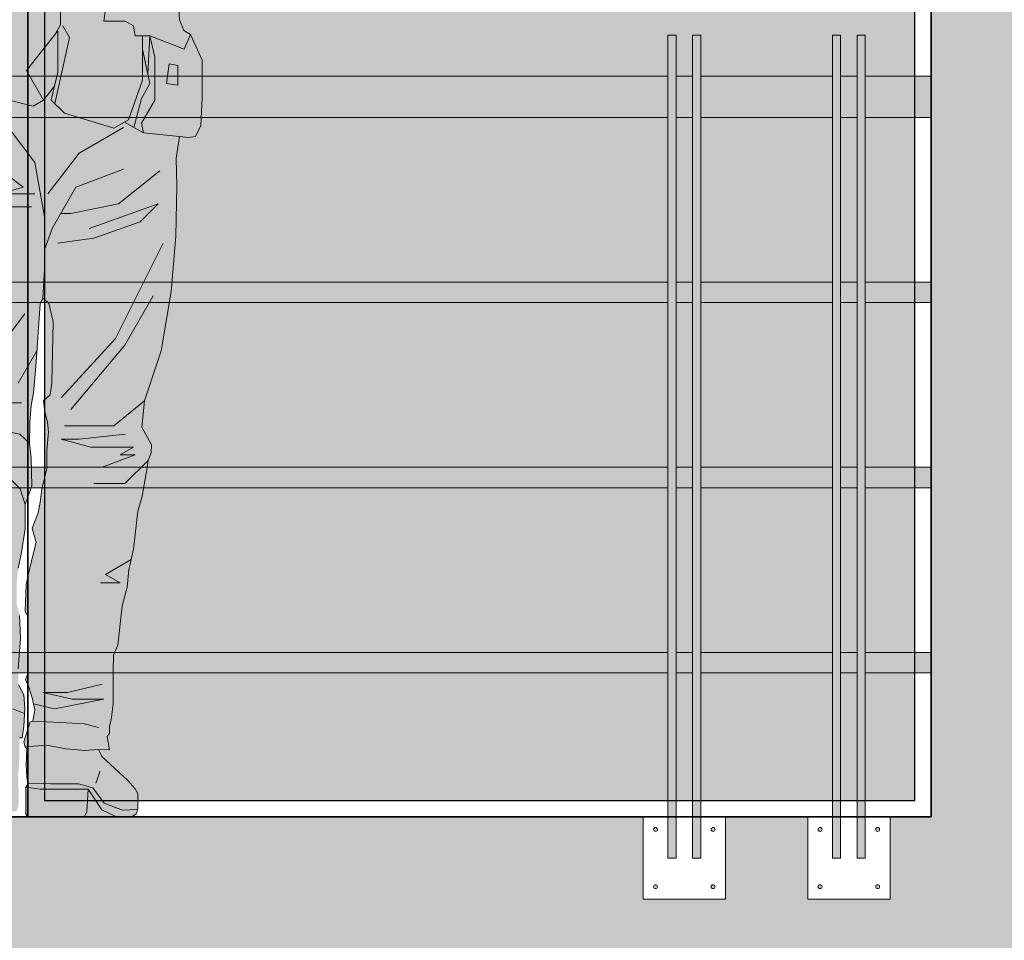
# Model space of a CAD drawing. Units: millimetres. Extents: x 37 to 643, y 8 to 111.
# Drawn here: x 108 to 109, y 103 to 104 of the extents above; entities that cross this region are included whole.
import ezdxf

# ---------------------------------------------------------------- set-up
doc = ezdxf.new("R2010")
doc.units = ezdxf.units.MM
doc.layers.get('0').update_dxf_attribs({"color": 250, "lineweight": 13})
for name, color, linetype, lineweight in [('____', 7, 'Continuous', 9), ('fachada', 7, 'Continuous', 13), ('INFRA', 253, 'Continuous', 0), ('TEXTURA', 252, 'Continuous', 9)]:
    doc.layers.add(name, color=color, linetype=linetype, lineweight=lineweight)

# ---------------------------------------------------------------- blocks, each defined once
blk = doc.blocks.new('jovenanaranjado')
h = blk.add_hatch(color=30)
h.paths.add_polyline_path([(-0.0851, 1.2441), (-0.0923, 1.2441), (-0.1092, 1.2344), (-0.1027, 1.225), (-0.0923, 1.2178), (-0.0851, 1.2131)], flags=17)
h.paths.add_polyline_path([(0.3767, 1.261), (0.3637, 1.2884), (0.3486, 1.3223), (0.3284, 1.3612), (0.3263, 1.3771), (0.319, 1.3915), (0.3075, 1.4074), (0.2945, 1.4175), (0.2505, 1.4406), (0.1979, 1.4672), (0.1887, 1.4802), (0.1597, 1.4802), (0.1677, 1.4768), (0.1519, 1.4752), (0.0879, 1.4752), (0.0539, 1.4752), (0.0054, 1.4535), (0.0055, 1.4527), (0.0036, 1.4517), (-0.0296, 1.4344), (-0.0717, 1.4128), (-0.0865, 1.402), (-0.0934, 1.3811), (-0.0973, 1.3411), (-0.1045, 1.2718), (-0.1078, 1.2502), (-0.1092, 1.2344), (-0.0923, 1.2441), (-0.0621, 1.2441), (-0.0181, 1.2312), (-0.0091, 1.2245), (-0.0141, 1.1752), (-0.0184, 1.132), (-0.0205, 1.088), (-0.0234, 1.0685), (-0.0335, 1.0534), (-0.0494, 1.0375), (-0.0512, 1.0213), (-0.057, 0.9917), (-0.058, 0.9687), (-0.0634, 0.9557), (-0.0714, 0.951), (-0.0637, 0.9332), (-0.0481, 0.9392), (-0.0221, 0.9492), (-0.0041, 0.9492), (-0.0021, 0.9612), (0.0079, 0.9672), (0.0339, 0.9672), (0.0319, 0.9812), (0.0399, 0.9872), (0.0779, 1.0091), (0.1159, 1.0091), (0.1539, 0.9952), (0.1679, 0.9912), (0.1739, 0.9792), (0.1859, 0.9732), (0.2199, 0.9612), (0.2199, 0.9452), (0.2359, 0.9292), (0.2699, 0.8852), (0.2779, 0.8892), (0.2779, 0.9312), (0.2719, 0.9532), (0.2784, 0.9652), (0.2784, 0.9872), (0.2664, 1.008), (0.2606, 1.0144), (0.2606, 1.0245), (0.2657, 1.0267), (0.2707, 1.0923), (0.2686, 1.1067), (0.2707, 1.1125), (0.2799, 1.1932), (0.3059, 1.2009), (0.3327, 1.217), (0.34, 1.2214), (0.3601, 1.2351), (0.3738, 1.2437), (0.381, 1.2517)])
at = {"true_color": 0x6f674d}
h = blk.add_hatch(color=37, dxfattribs=at)
h.paths.add_polyline_path([(-0.0221, 0.9492), (-0.0481, 0.9392), (-0.0637, 0.9332), (-0.0714, 0.951), (-0.0757, 0.9413), (-0.0854, 0.9196), (-0.0854, 0.8742), (-0.084, 0.8403), (-0.0775, 0.827), (-0.0685, 0.8255), (-0.058, 0.827), (-0.0141, 0.8312), (-0.0119, 0.8432), (-0.0281, 0.8712), (-0.0281, 0.9232)])
h.paths.add_polyline_path([(-0.0455, 0.9152), (-0.0421, 0.8912), (-0.0561, 0.8892), (-0.0561, 0.9132)], flags=16)
h.paths.add_polyline_path([(0.0899, 0.9552), (0.0935, 0.9506), (0.0865, 0.9627), (0.0865, 0.9805), (0.0859, 0.9792), (0.0699, 0.9792), (0.0399, 0.9872), (0.0319, 0.9812), (0.0339, 0.9672), (0.0079, 0.9672), (-0.0021, 0.9612), (-0.0041, 0.9492), (-0.0131, 0.9492), (-0.0131, 0.8952), (0.0039, 0.8472), (0.0219, 0.8368), (0.0819, 0.8552), (0.0979, 0.8712), (0.0899, 0.9052)])
h.paths.add_polyline_path([(0.1399, 0.9992), (0.1539, 0.9952), (0.1159, 1.0091), (0.0779, 1.0091), (0.0399, 0.9872), (0.0699, 0.9792), (0.0859, 0.9792), (0.0919, 0.9912)])
h.paths.add_polyline_path([(0.1739, 0.9792), (0.1679, 0.9912), (0.1399, 0.9992), (0.0919, 0.9912), (0.0865, 0.9805), (0.0865, 0.9627), (0.0935, 0.9506), (0.1279, 0.9072), (0.1071, 0.8712), (0.1199, 0.8638), (0.1819, 0.8792), (0.1946, 0.9012), (0.1879, 0.9532)])
h.paths.add_polyline_path([(0.0899, 0.9552), (0.0899, 0.9052), (0.0939, 0.8882), (0.1071, 0.8712), (0.1279, 0.9072)], flags=17)
h.paths.add_polyline_path([(-0.0131, 0.9332), (-0.0221, 0.8912), (-0.0117, 0.8732), (-0.0027, 0.8378), (0.0088, 0.8444), (0.0039, 0.8472), (-0.0131, 0.8952)])
h.paths.add_polyline_path([(-0.0221, 0.9492), (-0.0281, 0.9232), (-0.0281, 0.8712), (-0.0119, 0.8432), (-0.0141, 0.8312), (-0.0027, 0.8378), (-0.0117, 0.8732), (-0.0221, 0.8912), (-0.0195, 0.9032)])
h.paths.add_polyline_path([(-0.0131, 0.9492), (-0.0221, 0.9492), (-0.0195, 0.9032), (-0.0131, 0.9332)], flags=17)
h.paths.add_polyline_path([(-0.0455, 0.9152), (-0.0561, 0.9132), (-0.0561, 0.8892), (-0.0421, 0.8912)], flags=16)
at = {"true_color": 0x032049}
h = blk.add_hatch(color=158, dxfattribs=at)
h.paths.add_polyline_path([(0.2423, 0.1666), (0.2109, 0.1712), (0.2433, 0.1593)], flags=17)
h.paths.add_polyline_path([(0.2293, 0.0999), (0.1988, 0.1174), (0.229, 0.0952)], flags=17)
h.paths.add_polyline_path([(0.1283, 0.2823), (0.1229, 0.3064), (0.1161, 0.3335), (0.1211, 0.3508), (0.1136, 0.3695), (0.1114, 0.3825), (0.1092, 0.3987), (0.1031, 0.4229), (0.1031, 0.4452), (0.1011, 0.468), (0.1024, 0.4798), (0.1056, 0.4924), (0.1071, 0.5058), (0.0991, 0.513), (0.0973, 0.5271), (0.0955, 0.602), (0.1009, 0.6244), (0.1081, 0.6305), (0.1114, 0.6237), (0.1164, 0.5472), (0.1193, 0.5148), (0.1222, 0.5), (0.1237, 0.4798), (0.1244, 0.4542), (0.1222, 0.4362), (0.1215, 0.4023), (0.1294, 0.3796), (0.1294, 0.35), (0.1345, 0.3194), (0.1381, 0.3021), (0.1399, 0.2823), (0.1399, 0.2588), (0.1363, 0.2448), (0.1352, 0.217), (0.1381, 0.1799), (0.1377, 0.1604), (0.131, 0.1484), (0.1301, 0.1319), (0.1312, 0.1103), (0.133, 0.0959), (0.1365, 0.0959), (0.151, 0.1024), (0.1842, 0.1053), (0.1972, 0.0988), (0.2181, 0.0908), (0.2246, 0.0822), (0.2282, 0.0829), (0.229, 0.0952), (0.1988, 0.1174), (0.2293, 0.0999), (0.2304, 0.1168), (0.2376, 0.1218), (0.2441, 0.1471), (0.2433, 0.1593), (0.2109, 0.1712), (0.2423, 0.1666), (0.2412, 0.1738), (0.239, 0.1867), (0.2419, 0.1903), (0.2441, 0.1968), (0.2491, 0.2105), (0.2549, 0.2444), (0.257, 0.2704), (0.2527, 0.2963), (0.2513, 0.3389), (0.2549, 0.3699), (0.2578, 0.3987), (0.2556, 0.4319), (0.2599, 0.4434), (0.2498, 0.4867), (0.2491, 0.5069), (0.2542, 0.5256), (0.2578, 0.571), (0.2549, 0.6013), (0.2491, 0.6157), (0.2484, 0.6323), (0.2527, 0.6424), (0.2578, 0.7095), (0.2614, 0.7563), (0.2671, 0.7736), (0.2751, 0.7931), (0.2751, 0.7989), (0.2739, 0.8192), (0.2699, 0.8852), (0.2359, 0.9292), (0.2199, 0.9452), (0.2199, 0.9612), (0.1859, 0.9732), (0.1739, 0.9792), (0.1879, 0.9532), (0.1946, 0.9012), (0.1819, 0.8792), (0.1199, 0.8638), (0.1071, 0.8712), (0.0939, 0.8882), (0.0979, 0.8712), (0.0819, 0.8552), (0.0219, 0.8368), (0.0088, 0.8444), (-0.0141, 0.8312), (-0.058, 0.827), (-0.0541, 0.8003), (-0.0548, 0.7664), (-0.0534, 0.7059), (-0.0479, 0.6384), (-0.0357, 0.5663), (-0.0155, 0.5058), (-0.0123, 0.4737), (-0.0238, 0.4521), (-0.0234, 0.4423), (-0.0198, 0.4333), (-0.0187, 0.4243), (-0.0126, 0.3897), (-0.0072, 0.3717), (-0.0022, 0.3252), (0.0036, 0.3003), (0.0054, 0.279), (0.0115, 0.2567), (0.0169, 0.2087), (0.022, 0.1965), (0.0227, 0.1766), (0.0227, 0.1377), (0.0245, 0.1208), (0.0272, 0.1098), (0.0272, 0.1018), (0.0297, 0.0978), (0.0272, 0.0817), (0.0404, 0.0818), (0.0573, 0.0808), (0.0797, 0.0829), (0.1035, 0.0872), (0.1294, 0.0851), (0.1312, 0.0912), (0.1233, 0.1157), (0.1204, 0.1164), (0.1179, 0.1301), (0.1211, 0.1446), (0.1251, 0.1575), (0.1291, 0.1669), (0.1258, 0.1752), (0.1258, 0.195), (0.1258, 0.243), (0.1294, 0.2498)])
at = {"true_color": 0x6f674d}
h = blk.add_hatch(color=37, dxfattribs=at)
h.paths.add_polyline_path([(0.1287, 0.036), (0.1114, 0.0339), (0.0638, 0.0339), (0.053, 0.0339), (0.0544, 0.0065), (0.0573, 0), (0.1262, 0), (0.1287, 0.0036)], flags=17)
h.paths.add_polyline_path([(0.1283, 0.0634), (0.1276, 0.0826), (0.1294, 0.0851), (0.1035, 0.0872), (0.0797, 0.0829), (0.0573, 0.0808), (0.0404, 0.0818), (0.0364, 0.0735), (0.0209, 0.0591), (0.0047, 0.0443), (-0.0043, 0.0342), (-0.0072, 0.0283), (-0.0072, 0.0188), (-0.0072, 0.0103), (-0.0065, 0.0068), (-0.0054, 0.0036), (0, 0), (0.0184, 0), (0.0364, 0.0087), (0.053, 0.0339), (0.0638, 0.0339), (0.1114, 0.0339), (0.1287, 0.036), (0.1262, 0.0397), (0.1276, 0.0487)])
h.paths.add_polyline_path([(0.053, 0.0339), (0.0364, 0.0087), (0.0184, 0), (0.0573, 0), (0.0544, 0.0065)], flags=17)
h.paths.add_polyline_path([(0.1893, 0.0303), (0.1727, 0.0303), (0.1482, 0.0303), (0.141, 0.0252), (0.1373, 0.0209), (0.1373, 0.0144), (0.1402, 0.0065), (0.1474, 0.0072), (0.1849, 0.0072), (0.208, 0.0079), (0.2015, 0.0195)])
h.paths.add_polyline_path([(0.1968, 0.0498), (0.1778, 0.0533), (0.1573, 0.0508), (0.1433, 0.0468), (0.1377, 0.0389), (0.1373, 0.0274), (0.1373, 0.0209), (0.141, 0.0252), (0.1482, 0.0303), (0.1727, 0.0303), (0.1893, 0.0303), (0.2015, 0.0195), (0.208, 0.0079), (0.2094, 0.0231), (0.2113, 0.0328), (0.2127, 0.0373), (0.2098, 0.0423)])
h.paths.add_polyline_path([(0.2246, 0.0822), (0.2181, 0.0908), (0.1972, 0.0988), (0.1842, 0.1053), (0.151, 0.1024), (0.1365, 0.0959), (0.1366, 0.0945), (0.1366, 0.0844), (0.1366, 0.0699), (0.1381, 0.0505), (0.1547, 0.0548), (0.1727, 0.0577), (0.1921, 0.0562), (0.2094, 0.049), (0.221, 0.0397), (0.2325, 0.0245), (0.2376, 0.0151), (0.241, 0.0238), (0.239, 0.036), (0.2347, 0.0433), (0.2253, 0.0598)])
h.paths.add_polyline_path([(0.2239, 0.0173), (0.2159, 0.026), (0.212, 0.0351), (0.2113, 0.0328), (0.2094, 0.0231), (0.208, 0.0079), (0.1849, 0.0072), (0.1474, 0.0072), (0.1597, 0), (0.2332, 0), (0.2347, 0.0036)])
h.paths.add_polyline_path([(0.221, 0.0397), (0.2094, 0.049), (0.1921, 0.0562), (0.1727, 0.0577), (0.1547, 0.0548), (0.1381, 0.0505), (0.1377, 0.0389), (0.1433, 0.0468), (0.1573, 0.0508), (0.1778, 0.0533), (0.1968, 0.0498), (0.2098, 0.0423), (0.2127, 0.0373), (0.212, 0.0351), (0.2159, 0.026), (0.2239, 0.0173), (0.2347, 0.0036), (0.2361, 0.0072), (0.2376, 0.0151), (0.2325, 0.0245)])
at = {"layer": '____', "color": 7, "linetype": 'Continuous'}
for p, q in [((-0.057, 0.9917), (-0.058, 0.9687)), ((0.0319, 0.9812), (0.0339, 0.9672)), ((0.0865, 0.9627), (0.0865, 0.9805)), ((-0.058, 0.9687), (-0.0634, 0.9557)), ((-0.0021, 0.9612), (-0.0041, 0.9492)), ((0.0079, 0.9672), (-0.0021, 0.9612)), ((0.0339, 0.9672), (0.0079, 0.9672)), ((0.0839, 0.9612), (0.0758, 0.9472)), ((0.0935, 0.9506), (0.0865, 0.9627)), ((-0.0714, 0.951), (-0.0757, 0.9413)), ((-0.0634, 0.9557), (-0.0714, 0.951)), ((-0.0637, 0.9332), (-0.0714, 0.951)), ((-0.0221, 0.9492), (-0.0481, 0.9392)), ((-0.0221, 0.9492), (-0.0281, 0.9232)), ((-0.0041, 0.9492), (-0.0221, 0.9492)), ((-0.0221, 0.9492), (-0.0195, 0.9032)), ((-0.0131, 0.9492), (-0.0131, 0.8952)), ((0.0758, 0.9472), (0.0899, 0.8832)), ((0.0899, 0.9052), (0.0899, 0.9552)), ((0.0899, 0.9552), (0.1279, 0.9072)), ((-0.0757, 0.9413), (-0.0854, 0.9196)), ((-0.0481, 0.9392), (-0.0637, 0.9332)), ((-0.0281, 0.9232), (-0.0281, 0.8712)), ((-0.0131, 0.9332), (-0.0221, 0.8912)), ((-0.0854, 0.9196), (-0.0854, 0.8742)), ((-0.0455, 0.9152), (-0.0561, 0.9132)), ((-0.0561, 0.9132), (-0.0561, 0.8892)), ((-0.0421, 0.8912), (-0.0455, 0.9152)), ((0.0979, 0.8712), (0.0899, 0.9052)), ((0.1279, 0.9072), (0.1071, 0.8712)), ((-0.0561, 0.8892), (-0.0421, 0.8912)), ((-0.0221, 0.8912), (-0.0117, 0.8732)), ((-0.0131, 0.8952), (0.0039, 0.8472)), ((0.1071, 0.8712), (0.0939, 0.8882)), ((-0.0854, 0.8742), (-0.084, 0.8403)), ((0.0899, 0.8832), (0.0935, 0.8668)), ((0.1199, 0.8638), (0.1819, 0.8792)), ((-0.0281, 0.8712), (-0.0119, 0.8432)), ((-0.0117, 0.8732), (-0.0027, 0.8378)), ((0.0819, 0.8552), (0.0979, 0.8712)), ((0.1071, 0.8712), (0.1199, 0.8638)), ((0.0219, 0.8368), (0.0819, 0.8552)), ((-0.084, 0.8403), (-0.0775, 0.827)), ((-0.0141, 0.8312), (0.0088, 0.8444)), ((-0.0119, 0.8432), (-0.0141, 0.8312)), ((0.0039, 0.8472), (0.0219, 0.8368)), ((0.0099, 0.8378), (0.0639, 0.8066)), ((0.1539, 0.8432), (0.1179, 0.7952)), ((-0.0775, 0.827), (-0.0685, 0.8255)), ((-0.0685, 0.8255), (-0.058, 0.827)), ((-0.0141, 0.8312), (-0.058, 0.827)), ((-0.058, 0.827), (-0.0541, 0.8003)), ((0.1319, 0.7652), (0.2019, 0.8192)), ((0.0639, 0.8066), (0.1019, 0.7572)), ((-0.0541, 0.8003), (-0.0548, 0.7664)), ((0.1179, 0.7952), (0.1059, 0.7292)), ((-0.0341, 0.7852), (0.0159, 0.7452)), ((0.0099, 0.7872), (0.0679, 0.7652)), ((-0.0548, 0.7664), (-0.0534, 0.7059)), ((0.0679, 0.7652), (0.0968, 0.7152)), ((0.1179, 0.7572), (0.1599, 0.7572)), ((0.1599, 0.7572), (0.1319, 0.7652)), ((0.0519, 0.7152), (-0.0321, 0.7452)), ((-0.0321, 0.7452), (-0.0101, 0.7232)), ((0.0159, 0.7452), (0.0739, 0.7332)), ((0.0739, 0.7332), (0.0859, 0.7332)), ((0.1219, 0.7412), (0.1759, 0.7412)), ((-0.0101, 0.7232), (0.0459, 0.7032)), ((0.1059, 0.7292), (0.1059, 0.6652)), ((0.0968, 0.7152), (0.1059, 0.6892)), ((-0.0534, 0.7059), (-0.0479, 0.6384)), ((-0.0381, 0.6972), (0.0199, 0.5812)), ((0.0459, 0.7032), (0.0899, 0.6972)), ((0.1059, 0.6652), (0.1081, 0.6305)), ((-0.0479, 0.6384), (-0.0357, 0.5663)), ((-0.0261, 0.6332), (0.0085, 0.5732)), ((0.0955, 0.602), (0.1009, 0.6244)), ((0.1009, 0.6244), (0.1081, 0.6305)), ((0.1081, 0.6305), (0.1114, 0.6237)), ((0.1114, 0.6237), (0.1164, 0.5472)), ((0.1299, 0.6112), (0.1679, 0.5612)), ((0.0973, 0.5271), (0.0955, 0.602)), ((0.0199, 0.5812), (0.0859, 0.5092)), ((-0.0357, 0.5663), (-0.0155, 0.5058)), ((0.0085, 0.5732), (0.0739, 0.4952)), ((0.1151, 0.5672), (0.1382, 0.5272)), ((0.1164, 0.5472), (0.1193, 0.5148)), ((0.0991, 0.513), (0.0973, 0.5271)), ((0.1193, 0.5148), (0.1222, 0.5)), ((-0.0155, 0.5058), (-0.0123, 0.4737)), ((-0.0155, 0.5058), (0.0219, 0.4752)), ((0.1071, 0.5058), (0.0991, 0.513)), ((0.1056, 0.4924), (0.1071, 0.5058)), ((0.1798, 0.5032), (0.1339, 0.5032)), ((0.1024, 0.4798), (0.1056, 0.4924)), ((0.1222, 0.5), (0.1237, 0.4798)), ((0.1011, 0.468), (0.1024, 0.4798)), ((0.1237, 0.4798), (0.1244, 0.4542)), ((-0.0123, 0.4737), (-0.0238, 0.4521)), ((0.0219, 0.4752), (0.0819, 0.4752)), ((0.1031, 0.4452), (0.1011, 0.468)), ((0.1739, 0.4732), (0.1359, 0.4652)), ((0.0079, 0.4652), (0.0639, 0.4592)), ((0.0859, 0.4592), (0.0499, 0.4492)), ((0.0639, 0.4592), (0.0859, 0.4592)), ((0.1359, 0.4652), (0.1244, 0.4542)), ((-0.0238, 0.4521), (-0.0234, 0.4423)), ((0.0499, 0.4492), (-0.0021, 0.4492)), ((-0.0021, 0.4492), (0.0139, 0.44)), ((0.1031, 0.4229), (0.1031, 0.4452)), ((0.1244, 0.4542), (0.1222, 0.4362)), ((-0.0234, 0.4423), (-0.0198, 0.4333)), ((-0.0198, 0.4333), (-0.0187, 0.4243)), ((-0.0198, 0.4333), (0.0083, 0.4052)), ((0.0139, 0.44), (-0.0041, 0.44)), ((-0.0041, 0.44), (0.0359, 0.4252)), ((0.1222, 0.4362), (0.1215, 0.4023)), ((-0.0187, 0.4243), (-0.0126, 0.3897)), ((0.1092, 0.3987), (0.1031, 0.4229)), ((0.1357, 0.3987), (0.1622, 0.4252)), ((0.0083, 0.4052), (0.0459, 0.4052)), ((0.1114, 0.3825), (0.1092, 0.3987)), ((0.1215, 0.4023), (0.1294, 0.3796)), ((0.1294, 0.3796), (0.1357, 0.3987)), ((-0.0126, 0.3897), (-0.0072, 0.3717)), ((-0.0072, 0.3717), (-0.0022, 0.3252)), ((0.1136, 0.3695), (0.1114, 0.3825)), ((0.1294, 0.3796), (0.1294, 0.35)), ((0.1211, 0.3508), (0.1136, 0.3695)), ((0.1161, 0.3335), (0.1211, 0.3508)), ((0.1294, 0.35), (0.1345, 0.3194)), ((-0.0022, 0.3252), (0.0036, 0.3003)), ((0.1229, 0.3064), (0.1161, 0.3335)), ((0.0007, 0.3127), (0.0319, 0.2947)), ((0.1345, 0.3194), (0.1381, 0.3021)), ((0.0036, 0.3003), (0.0054, 0.279)), ((0.1283, 0.2823), (0.1229, 0.3064)), ((0.0319, 0.2947), (0.0139, 0.2843)), ((0.0054, 0.279), (0.0115, 0.2567)), ((0.0139, 0.2843), (0.0379, 0.2843)), ((0.1294, 0.2498), (0.1283, 0.2823)), ((0.0115, 0.2567), (0.0169, 0.2087)), ((0.1258, 0.243), (0.1294, 0.2498)), ((0.1258, 0.195), (0.1258, 0.243)), ((0.1363, 0.2448), (0.1352, 0.217)), ((0.1352, 0.217), (0.1381, 0.1799)), ((0.0169, 0.2087), (0.022, 0.1965)), ((0.022, 0.1965), (0.0227, 0.1766)), ((0.1258, 0.1752), (0.1258, 0.195)), ((0.0227, 0.1766), (0.0227, 0.1377)), ((0.1291, 0.1669), (0.1258, 0.1752)), ((0.0359, 0.1612), (0.0779, 0.1512)), ((0.1211, 0.1446), (0.1251, 0.1575)), ((0.1251, 0.1575), (0.1291, 0.1669)), ((0.1377, 0.1604), (0.131, 0.1484)), ((0.1079, 0.1512), (0.0719, 0.1432)), ((0.0779, 0.1512), (0.1079, 0.1512)), ((0.1179, 0.1301), (0.1211, 0.1446)), ((0.131, 0.1482), (0.1301, 0.1319)), ((0.131, 0.1484), (0.1319, 0.1485)), ((0.131, 0.1484), (0.131, 0.1484)), ((0.0227, 0.1377), (0.0245, 0.1208)), ((0.0719, 0.1432), (0.0339, 0.1432)), ((0.0339, 0.1432), (0.0939, 0.1312)), ((0.0939, 0.1312), (0.1195, 0.1373)), ((0.1301, 0.1319), (0.1312, 0.1103)), ((0.0245, 0.1208), (0.0272, 0.1098)), ((0.1204, 0.1164), (0.1179, 0.1301)), ((0.1305, 0.1255), (0.1446, 0.1312)), ((0.0272, 0.1098), (0.0272, 0.1018)), ((0.0404, 0.1085), (0.058, 0.1132)), ((0.058, 0.1132), (0.0869, 0.1146)), ((0.0869, 0.1146), (0.1204, 0.1164)), ((0.1233, 0.1157), (0.1204, 0.1164)), ((0.1312, 0.0912), (0.1233, 0.1157)), ((0.1312, 0.1103), (0.133, 0.0959)), ((0.0272, 0.1018), (0.0297, 0.0978)), ((0.0297, 0.0978), (0.0272, 0.0817)), ((0.133, 0.0959), (0.1365, 0.0959)), ((0.0797, 0.0829), (0.1035, 0.0872)), ((0.1035, 0.0872), (0.1294, 0.0851)), ((0.1276, 0.0826), (0.1294, 0.0851)), ((0.1294, 0.0851), (0.1312, 0.0912)), ((0.0364, 0.0735), (0.0209, 0.0591)), ((0.0272, 0.0817), (0.0404, 0.0818)), ((0.0404, 0.0818), (0.0364, 0.0735)), ((0.0404, 0.0818), (0.0573, 0.0808)), ((0.0573, 0.0808), (0.0797, 0.0829)), ((0.1283, 0.0634), (0.1276, 0.0826)), ((0.1276, 0.0487), (0.1283, 0.0634)), ((0.0209, 0.0591), (0.0047, 0.0443)), ((0.0386, 0.0555), (0.04, 0.0512)), ((0.04, 0.0512), (0.0436, 0.0411)), ((0.1262, 0.0397), (0.1276, 0.0487)), ((0.0047, 0.0443), (-0.0043, 0.0342)), ((0.0474, 0.0352), (0.0647, 0.0403)), ((0.0647, 0.0403), (0.0986, 0.0403)), ((0.0986, 0.0403), (0.1256, 0.0405)), ((0.1287, 0.036), (0.1114, 0.0339)), ((0.1287, 0.036), (0.1262, 0.0397)), ((0.1287, 0.0036), (0.1287, 0.036)), ((-0.0043, 0.0342), (-0.0072, 0.0283)), ((-0.0072, 0.0283), (-0.0072, 0.0188)), ((0.0335, 0.0168), (0.0474, 0.0352)), ((0.0364, 0.0087), (0.053, 0.0339)), ((0.0638, 0.0339), (0.053, 0.0339)), ((0.053, 0.0339), (0.0544, 0.0065)), ((0.1114, 0.0339), (0.0638, 0.0339)), ((-0.0072, 0.0188), (-0.0072, 0.0103)), ((0.0112, 0.0081), (0.0335, 0.0168)), ((-0.0072, 0.0103), (-0.0065, 0.0068)), ((-0.0069, 0.009), (0.0112, 0.0081)), ((-0.0065, 0.0068), (-0.0054, 0.0036)), ((-0.0054, 0.0036), (0, 0)), ((0, 0), (0.1262, 0)), ((0.0184, 0), (0.0364, 0.0087)), ((0.0544, 0.0065), (0.0573, 0)), ((0.1262, 0), (0.1287, 0.0036))]:
    blk.add_line(p, q, dxfattribs=at)
blk = doc.blocks.new('A$C4A514637')
at = {"layer": 'fachada', "lineweight": -3}
blk.add_lwpolyline([(-1.2025, 1.5316), (-3.3975, 1.5316), (-3.3975, 4.0316), (-1.2025, 4.0316)], close=True, dxfattribs=at)

msp = doc.modelspace()

# ---------------------------------------------------------------- hatches: boundary and pattern name
at = {"lineweight": -3}
h = msp.add_hatch(color=30, dxfattribs=at)
h.set_gradient(color1=(255, 127, 0), color2=(255, 138, 20), one_color=1, tint=0.54, name='HEMISPHERICAL')
h.paths.add_polyline_path([(106.5666, 100.1338), (111.1067, 100.1338), (111.1067, 97.1838), (111.3567, 97.1838), (111.3567, 105.7338), (106.3166, 105.7338), (106.3166, 97.1838), (106.5666, 97.1838)])
h.paths.add_polyline_path([(106.6166, 100.2338), (106.6166, 100.3338), (106.5666, 100.3338), (106.5666, 102.8338), (108.7617, 102.8338), (108.7617, 100.3338), (108.7117, 100.3338), (108.7117, 100.2338), (108.6117, 100.2338), (108.6117, 100.3338), (108.5117, 100.3338), (108.5117, 100.2338), (108.4117, 100.2338), (108.4117, 100.3338), (106.9166, 100.3338), (106.9166, 100.2338), (106.8166, 100.2338), (106.8166, 100.3338), (106.7166, 100.3338), (106.7166, 100.2338)], flags=16)
h.paths.add_polyline_path([(108.9117, 100.3338), (108.9117, 102.8338), (111.1067, 102.8338), (111.1067, 100.3338), (111.0567, 100.3338), (111.0567, 100.2338), (110.9567, 100.2338), (110.9567, 100.3338), (110.8567, 100.3338), (110.8567, 100.2338), (110.7567, 100.2338), (110.7567, 100.3338), (109.2617, 100.3338), (109.2617, 100.2338), (109.1617, 100.2338), (109.1617, 100.3338), (109.0617, 100.3338), (109.0617, 100.2338), (108.9617, 100.2338), (108.9617, 100.3338)], flags=16)
h.paths.add_polyline_path([(106.6166, 102.9338), (106.6166, 103.0338), (106.5666, 103.0338), (106.5666, 105.5338), (108.7617, 105.5338), (108.7617, 103.0338), (108.7117, 103.0338), (108.7117, 102.9338), (108.6117, 102.9338), (108.6117, 103.0338), (108.5117, 103.0338), (108.5117, 102.9338), (108.4117, 102.9338), (108.4117, 103.0338), (106.9166, 103.0338), (106.9166, 102.9338), (106.8166, 102.9338), (106.8166, 103.0338), (106.7166, 103.0338), (106.7166, 102.9338)], flags=16)
h.paths.add_polyline_path([(108.9617, 102.9338), (108.9617, 103.0338), (108.9117, 103.0338), (108.9117, 105.5338), (111.1067, 105.5338), (111.1067, 103.0338), (111.0567, 103.0338), (111.0567, 102.9338), (110.9567, 102.9338), (110.9567, 103.0338), (110.8567, 103.0338), (110.8567, 102.9338), (110.7567, 102.9338), (110.7567, 103.0338), (109.2617, 103.0338), (109.2617, 102.9338), (109.1617, 102.9338), (109.1617, 103.0338), (109.0617, 103.0338), (109.0617, 102.9338)], flags=16)
at = {"layer": 'fachada', "lineweight": -3, "true_color": 0xb3b4b0}
h = msp.add_hatch(color=253, dxfattribs=at)
h.paths.add_polyline_path([(106.6866, 102.9838), (106.6766, 102.9838), (106.6766, 103.9838), (106.6866, 103.9838)])
h.paths.add_polyline_path([(106.6466, 102.9838), (106.6566, 102.9838), (106.6566, 103.9838), (106.6466, 103.9838)])
h.paths.add_polyline_path([(106.8466, 102.9838), (106.8566, 102.9838), (106.8566, 103.9838), (106.8466, 103.9838)])
h.paths.add_polyline_path([(106.8866, 102.9838), (106.8766, 102.9838), (106.8766, 103.9838), (106.8866, 103.9838)])
h.paths.add_polyline_path([(108.4417, 102.9838), (108.4517, 102.9838), (108.4517, 103.9838), (108.4417, 103.9838)])
h.paths.add_polyline_path([(108.4817, 102.9838), (108.4717, 102.9838), (108.4717, 103.9838), (108.4817, 103.9838)])
h.paths.add_polyline_path([(108.6417, 102.9838), (108.6517, 102.9838), (108.6517, 103.9838), (108.6417, 103.9838)])
h.paths.add_polyline_path([(108.6817, 102.9838), (108.6717, 102.9838), (108.6717, 103.9838), (108.6817, 103.9838)])
at = {"layer": 'fachada', "true_color": 0xb15a20}
h = msp.add_hatch(color=34, dxfattribs=at)
h.paths.add_polyline_path([(106.6466, 103.9338), (106.5666, 103.9338), (106.5666, 103.8838), (106.6466, 103.8838)])
h.paths.add_polyline_path([(106.8466, 103.9338), (106.6866, 103.9338), (106.6866, 103.8838), (106.8466, 103.8838)])
h.paths.add_polyline_path([(106.6766, 103.9338), (106.6566, 103.9338), (106.6566, 103.8838), (106.6766, 103.8838)])
h.paths.add_polyline_path([(106.8766, 103.9338), (106.8566, 103.9338), (106.8566, 103.8838), (106.8766, 103.8838)])
h.paths.add_polyline_path([(108.6817, 103.9338), (108.6817, 103.8838), (108.7617, 103.8838), (108.7617, 103.9338)])
h.paths.add_polyline_path([(108.6517, 103.9338), (108.6517, 103.8838), (108.6717, 103.8838), (108.6717, 103.9338)])
h.paths.add_polyline_path([(108.4817, 103.9338), (108.4817, 103.8838), (108.6417, 103.8838), (108.6417, 103.9338)])
h.paths.add_polyline_path([(108.4417, 103.8838), (108.4417, 103.9338), (106.8866, 103.9338), (106.8866, 103.8838)])
h.paths.add_polyline_path([(108.4517, 103.9338), (108.4517, 103.8838), (108.4717, 103.8838), (108.4717, 103.9338)])
at = {"layer": 'fachada', "true_color": 0xb3b4b0}
h = msp.add_hatch(color=253, dxfattribs=at)
h.paths.add_polyline_path([(106.6466, 103.6838), (106.5666, 103.6838), (106.5666, 103.6588), (106.6466, 103.6588)])
h.paths.add_polyline_path([(106.6766, 103.6838), (106.6566, 103.6838), (106.6566, 103.6588), (106.6766, 103.6588)])
h.paths.add_polyline_path([(106.8466, 103.6838), (106.6866, 103.6838), (106.6866, 103.6588), (106.8466, 103.6588)])
h.paths.add_polyline_path([(106.8766, 103.6838), (106.8566, 103.6838), (106.8566, 103.6588), (106.8766, 103.6588)])
h.paths.add_polyline_path([(106.6466, 103.4588), (106.5666, 103.4588), (106.5666, 103.4338), (106.6466, 103.4338)])
h.paths.add_polyline_path([(106.6766, 103.4588), (106.6566, 103.4588), (106.6566, 103.4338), (106.6766, 103.4338)])
h.paths.add_polyline_path([(106.8466, 103.4588), (106.6866, 103.4588), (106.6866, 103.4338), (106.8466, 103.4338)])
h.paths.add_polyline_path([(106.8766, 103.4588), (106.8566, 103.4588), (106.8566, 103.4338), (106.8766, 103.4338)])
h.paths.add_polyline_path([(106.6466, 103.2338), (106.5666, 103.2338), (106.5666, 103.2088), (106.6466, 103.2088)])
h.paths.add_polyline_path([(106.6766, 103.2338), (106.6566, 103.2338), (106.6566, 103.2088), (106.6766, 103.2088)])
h.paths.add_polyline_path([(106.8466, 103.2338), (106.6866, 103.2338), (106.6866, 103.2088), (106.8466, 103.2088)])
h.paths.add_polyline_path([(106.8766, 103.2338), (106.8566, 103.2338), (106.8566, 103.2088), (106.8766, 103.2088)])
h.paths.add_polyline_path([(108.738, 103.6588), (108.738, 103.6838), (106.8866, 103.6838), (106.8866, 103.6588)])
h.paths.add_polyline_path([(108.738, 103.4338), (108.738, 103.4588), (106.8866, 103.4588), (106.8866, 103.4338)])
h.paths.add_polyline_path([(108.738, 103.2088), (108.738, 103.2338), (106.8866, 103.2338), (106.8866, 103.2088)])
at = {"layer": 'fachada', "lineweight": -3, "true_color": 0xb3b4b0}
h = msp.add_hatch(color=253, dxfattribs=at)
h.paths.add_polyline_path([(108.4717, 103.6838), (108.4517, 103.6838), (108.4517, 103.6588), (108.4717, 103.6588)])
h.paths.add_polyline_path([(108.6417, 103.6838), (108.4817, 103.6838), (108.4817, 103.6588), (108.6417, 103.6588)])
h.paths.add_polyline_path([(108.7617, 103.6838), (108.6817, 103.6838), (108.6817, 103.6588), (108.7617, 103.6588)])
h.paths.add_polyline_path([(108.6717, 103.6838), (108.6517, 103.6838), (108.6517, 103.6588), (108.6717, 103.6588)])
h.paths.add_polyline_path([(108.4717, 103.4588), (108.4517, 103.4588), (108.4517, 103.4338), (108.4717, 103.4338)])
h.paths.add_polyline_path([(108.6417, 103.4588), (108.4817, 103.4588), (108.4817, 103.4338), (108.6417, 103.4338)])
h.paths.add_polyline_path([(108.7617, 103.4588), (108.6817, 103.4588), (108.6817, 103.4338), (108.7617, 103.4338)])
h.paths.add_polyline_path([(108.6717, 103.4588), (108.6517, 103.4588), (108.6517, 103.4338), (108.6717, 103.4338)])
h.paths.add_polyline_path([(108.4717, 103.2338), (108.4517, 103.2338), (108.4517, 103.2088), (108.4717, 103.2088)])
h.paths.add_polyline_path([(108.6417, 103.2338), (108.4817, 103.2338), (108.4817, 103.2088), (108.6417, 103.2088)])
h.paths.add_polyline_path([(108.6717, 103.2338), (108.6517, 103.2338), (108.6517, 103.2088), (108.6717, 103.2088)])
h.paths.add_polyline_path([(108.7617, 103.2338), (108.6817, 103.2338), (108.6817, 103.2088), (108.7617, 103.2088)])
h = msp.add_hatch(color=253, dxfattribs=at)
edge = h.paths.add_edge_path()
edge.add_arc((108.6267, 102.949), 0.00238, 0, 360)
edge = h.paths.add_edge_path()
edge.add_arc((108.6267, 103.0186), 0.00238, 0, 360)
edge = h.paths.add_edge_path()
edge.add_arc((108.6967, 103.0186), 0.00238, 0, 360)
edge = h.paths.add_edge_path()
edge.add_arc((108.6967, 102.949), 0.00238, 0, 360)
edge = h.paths.add_edge_path()
edge.add_arc((108.4967, 103.0186), 0.00238, 0, 360)
edge = h.paths.add_edge_path()
edge.add_arc((108.4967, 102.949), 0.00238, 0, 360)
edge = h.paths.add_edge_path()
edge.add_arc((108.4267, 102.949), 0.00238, 0, 360)
edge = h.paths.add_edge_path()
edge.add_arc((108.4267, 103.0186), 0.00238, 0, 360)
edge = h.paths.add_edge_path()
edge.add_arc((106.6316, 102.949), 0.00238, 0, 360)
edge = h.paths.add_edge_path()
edge.add_arc((106.6316, 103.0186), 0.00238, 0, 360)
edge = h.paths.add_edge_path()
edge.add_arc((106.7016, 103.0186), 0.00238, 0, 360)
edge = h.paths.add_edge_path()
edge.add_arc((106.7016, 102.949), 0.00238, 0, 360)
edge = h.paths.add_edge_path()
edge.add_arc((106.8316, 102.949), 0.00238, 0, 360)
edge = h.paths.add_edge_path()
edge.add_arc((106.8316, 103.0186), 0.00238, 0, 360)
edge = h.paths.add_edge_path()
edge.add_arc((106.9016, 103.0186), 0.00238, 0, 360)
edge = h.paths.add_edge_path()
edge.add_arc((106.9016, 102.949), 0.00238, 0, 360)
at = {"layer": 'INFRA', "ltscale": 0.05}
h = msp.add_hatch(color=157, dxfattribs=at)
h.set_gradient(color1=(72, 91, 132), color2=(196, 209, 217), rotation=45, tint=1, name='INVCYLINDER')
h.paths.add_polyline_path([(107.6441, 105.5138), (106.5866, 105.5138), (106.5866, 103.0538), (107.6441, 103.0538)])
h.paths.add_polyline_path([(108.7417, 105.5138), (107.6841, 105.5138), (107.6841, 103.0538), (108.7417, 103.0538)])

# ---------------------------------------------------------------- linework, layer by layer
at = {"layer": 'fachada', "lineweight": 5}
for p, q in [((108.4417, 103.9338), (106.8866, 103.9338)), ((108.4517, 103.9338), (108.4717, 103.9338)), ((108.4817, 103.9338), (108.6417, 103.9338)), ((108.6517, 103.9338), (108.6717, 103.9338)), ((108.6817, 103.9338), (108.7617, 103.9338)), ((108.4417, 103.8838), (106.8866, 103.8838)), ((108.4517, 103.8838), (108.4717, 103.8838)), ((108.4817, 103.8838), (108.6417, 103.8838)), ((108.6517, 103.8838), (108.6717, 103.8838)), ((108.6817, 103.8838), (108.7617, 103.8838)), ((108.4417, 103.6838), (106.8866, 103.6838)), ((108.4517, 103.6838), (108.4717, 103.6838)), ((108.4817, 103.6838), (108.6417, 103.6838)), ((108.6517, 103.6838), (108.6717, 103.6838)), ((108.6817, 103.6838), (108.7617, 103.6838)), ((108.4417, 103.6588), (106.8866, 103.6588)), ((108.4517, 103.6588), (108.4717, 103.6588)), ((108.4817, 103.6588), (108.6417, 103.6588)), ((108.6517, 103.6588), (108.6717, 103.6588)), ((108.6817, 103.6588), (108.7617, 103.6588)), ((108.4417, 103.4588), (106.8866, 103.4588)), ((108.4517, 103.4588), (108.4717, 103.4588)), ((108.4817, 103.4588), (108.6417, 103.4588)), ((108.6517, 103.4588), (108.6717, 103.4588)), ((108.6817, 103.4588), (108.7617, 103.4588)), ((108.4417, 103.4338), (106.8866, 103.4338)), ((108.4517, 103.4338), (108.4717, 103.4338)), ((108.4817, 103.4338), (108.6417, 103.4338)), ((108.6517, 103.4338), (108.6717, 103.4338)), ((108.6817, 103.4338), (108.7617, 103.4338)), ((106.8866, 103.2338), (108.4417, 103.2338)), ((108.4517, 103.2338), (108.4717, 103.2338)), ((108.4817, 103.2338), (108.6417, 103.2338)), ((108.6517, 103.2338), (108.6717, 103.2338)), ((108.6817, 103.2338), (108.7617, 103.2338)), ((106.8866, 103.2088), (108.4417, 103.2088)), ((108.4517, 103.2088), (108.4717, 103.2088)), ((108.4817, 103.2088), (108.6417, 103.2088)), ((108.6517, 103.2088), (108.6717, 103.2088)), ((108.6817, 103.2088), (108.7617, 103.2088))]:
    msp.add_line(p, q, dxfattribs=at)
for points in [[(108.4417, 102.9838), (108.4517, 102.9838), (108.4517, 103.9838), (108.4417, 103.9838)], [(108.4817, 102.9838), (108.4717, 102.9838), (108.4717, 103.9838), (108.4817, 103.9838)], [(108.6417, 102.9838), (108.6517, 102.9838), (108.6517, 103.9838), (108.6417, 103.9838)], [(108.6817, 102.9838), (108.6717, 102.9838), (108.6717, 103.9838), (108.6817, 103.9838)]]:
    msp.add_lwpolyline(points, close=True, dxfattribs=at)
for points in [[(108.4817, 103.0338), (108.5117, 103.0338), (108.5117, 102.9338), (108.4117, 102.9338), (108.4117, 103.0338), (108.4417, 103.0338)], [(108.6817, 103.0338), (108.7117, 103.0338), (108.7117, 102.9338), (108.6117, 102.9338), (108.6117, 103.0338), (108.6417, 103.0338)]]:
    msp.add_lwpolyline(points, dxfattribs=at)
at = {"layer": 'fachada'}
for centre in [(108.4267, 103.0186), (108.4967, 103.0186), (108.6267, 103.0186), (108.6967, 103.0186), (108.4267, 102.949), (108.4967, 102.949), (108.6267, 102.949), (108.6967, 102.949)]:
    msp.add_circle(centre, 0.00238, dxfattribs=at)
at = {"layer": 'TEXTURA', "lineweight": -3}
for points in [[(106.5666, 105.5338), (108.7617, 105.5338), (108.7617, 103.0338), (106.5666, 103.0338)], [(107.6641, 105.5338), (106.5666, 105.5338), (106.5666, 103.0338), (107.6641, 103.0338)], [(108.7617, 105.5338), (107.6641, 105.5338), (107.6641, 103.0338), (108.7617, 103.0338)], [(108.7417, 105.5138), (107.6841, 105.5138), (107.6841, 103.0538), (108.7417, 103.0538)]]:
    msp.add_lwpolyline(points, close=True, dxfattribs=at)

# ---------------------------------------------------------------- block references
at = {"xscale": -1}
msp.add_blockref('jovenanaranjado', (107.7903, 103.0338), dxfattribs=at)
at = {"layer": 'fachada', "lineweight": -3}
msp.add_blockref('A$C4A514637', (109.9641, 101.5022), dxfattribs=at)

doc.saveas('drawing.dxf')
